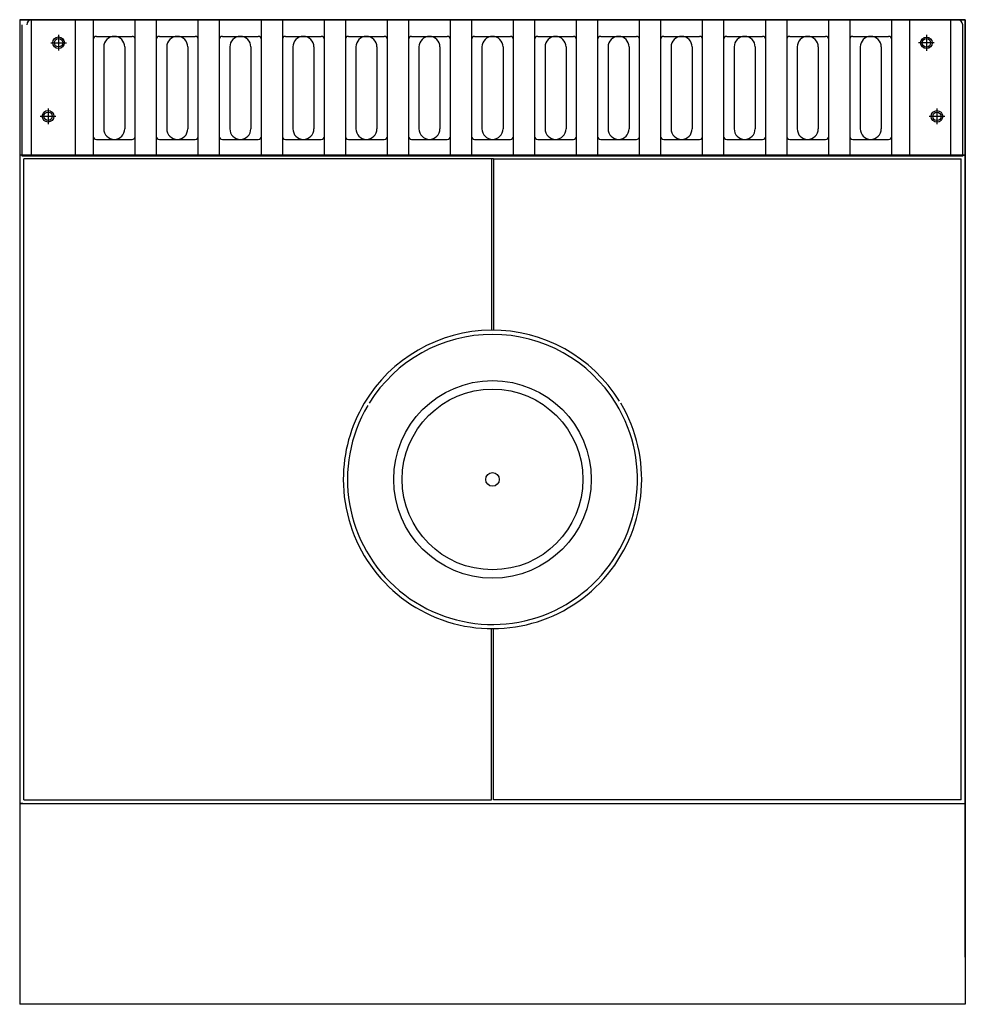
# Model space of a CAD drawing. Extents: x 701 to 1601, y 433 to 1370.
import ezdxf

# ---------------------------------------------------------------- set-up
doc = ezdxf.new("R2010")
doc.units = 0
doc.linetypes.add('CENTER', pattern=[24, 15, -3, 3, -3])
doc.layers.get('0').update_dxf_attribs({"color": 1, "linetype": 'CONTINUOUS'})

msp = doc.modelspace()

# ---------------------------------------------------------------- linework, layer by layer
at = {"color": 1, "linetype": 'CONTINUOUS'}
for p, q in [((701.480002, 1370.124794), (701.480002, 433.124794)), ((1601.480002, 1370.124794), (701.480002, 1370.124794)), ((701.480002, 1370.124794), (1601.480002, 1370.124794)), ((701.480002, 1370.124794), (701.480002, 1216.124794)), ((1593.980002, 1370.124794), (708.980002, 1370.124794)), ((712.480002, 1370.124794), (712.480002, 1240.343363)), ((754.480002, 1240.336157), (754.480002, 1370.124794)), ((771.480002, 1370.124794), (771.480002, 1240.345165)), ((811.480002, 1240.336157), (811.480002, 1370.124794)), ((831.480002, 1370.124794), (831.480002, 1240.345165)), ((871.480002, 1240.336157), (871.480002, 1370.124794)), ((891.480002, 1370.124794), (891.480002, 1240.345165)), ((931.480002, 1240.336157), (931.480002, 1370.124794)), ((951.480002, 1370.124794), (951.480002, 1240.345165)), ((991.480002, 1240.336157), (991.480002, 1370.124794)), ((1011.480002, 1370.124794), (1011.480002, 1240.345165)), ((1051.480002, 1240.336157), (1051.480002, 1370.124794)), ((1071.480002, 1370.124794), (1071.480002, 1240.345165)), ((1111.480002, 1240.336157), (1111.480002, 1370.124794)), ((1131.480002, 1370.124794), (1131.480002, 1240.345165)), ((1171.480002, 1240.336157), (1171.480002, 1370.124794)), ((1191.480002, 1370.124794), (1191.480002, 1240.345165)), ((1231.480002, 1240.336157), (1231.480002, 1370.124794)), ((1251.480002, 1370.124794), (1251.480002, 1240.345165)), ((1291.480002, 1240.336157), (1291.480002, 1370.124794)), ((1311.480002, 1370.124794), (1311.480002, 1240.345165)), ((1351.480002, 1240.336157), (1351.480002, 1370.124794)), ((1371.480002, 1370.124794), (1371.480002, 1240.345165)), ((1411.480002, 1240.336157), (1411.480002, 1370.124794)), ((1431.480002, 1370.124794), (1431.480002, 1240.345165)), ((1471.480002, 1240.336157), (1471.480002, 1370.124794)), ((1491.480002, 1370.124794), (1491.480002, 1240.345165)), ((1531.480002, 1240.336157), (1531.480002, 1370.124794)), ((1548.480002, 1370.124794), (1548.480002, 1240.345165)), ((1587.480002, 1370.124794), (1587.480002, 1240.183018)), ((1601.480002, 478.124794), (1601.480002, 1370.124794)), ((1601.480002, 1370.124794), (1601.480002, 1216.124794)), ((703.980002, 1240.345165), (703.980002, 1365.124794)), ((1598.980002, 1240.183018), (1598.980002, 1365.124794)), ((774.479458, 1354.2328), (808.479458, 1354.23896)), ((834.479458, 1354.2328), (868.479458, 1354.23896)), ((894.479458, 1354.2328), (928.479458, 1354.23896)), ((954.479458, 1354.2328), (988.479458, 1354.23896)), ((1014.479458, 1354.2328), (1048.479458, 1354.23896)), ((1074.479458, 1354.2328), (1108.479458, 1354.23896)), ((1134.479458, 1354.2328), (1168.479458, 1354.23896)), ((1194.479458, 1354.2328), (1228.479458, 1354.23896)), ((1254.479458, 1354.2328), (1288.479458, 1354.23896)), ((1314.479458, 1354.2328), (1348.479458, 1354.23896)), ((1374.479458, 1354.2328), (1408.479458, 1354.23896)), ((1434.479458, 1354.2328), (1468.479458, 1354.23896)), ((1494.479458, 1354.2328), (1528.479458, 1354.23896)), ((781.480002, 1344.232277), (781.480002, 1266.232277)), ((801.480002, 1344.232277), (801.480002, 1266.232277)), ((841.480002, 1344.232277), (841.480002, 1266.232277)), ((861.480002, 1344.232277), (861.480002, 1266.232277)), ((901.480002, 1344.232277), (901.480002, 1266.232277)), ((921.480002, 1344.232277), (921.480002, 1266.232277)), ((961.480002, 1344.232277), (961.480002, 1266.232277)), ((981.480002, 1344.232277), (981.480002, 1266.232277)), ((1021.480002, 1344.232277), (1021.480002, 1266.232277)), ((1041.480002, 1344.232277), (1041.480002, 1266.232277)), ((1081.480002, 1344.232277), (1081.480002, 1266.232277)), ((1101.480002, 1344.232277), (1101.480002, 1266.232277)), ((1141.480002, 1344.232277), (1141.480002, 1266.232277)), ((1161.480002, 1344.232277), (1161.480002, 1266.232277)), ((1201.480002, 1344.232277), (1201.480002, 1266.232277)), ((1221.480002, 1344.232277), (1221.480002, 1266.232277)), ((1261.480002, 1344.232277), (1261.480002, 1266.232277)), ((1281.480002, 1344.232277), (1281.480002, 1266.232277)), ((1321.480002, 1344.232277), (1321.480002, 1266.232277)), ((1341.480002, 1344.232277), (1341.480002, 1266.232277)), ((1381.480002, 1344.232277), (1381.480002, 1266.232277)), ((1401.480002, 1344.232277), (1401.480002, 1266.232277)), ((1441.480002, 1344.232277), (1441.480002, 1266.232277)), ((1461.480002, 1344.232277), (1461.480002, 1266.232277)), ((1501.480002, 1344.232277), (1501.480002, 1266.232277)), ((1521.480002, 1344.232277), (1521.480002, 1266.232277)), ((774.479458, 1256.235357), (808.479458, 1256.229197)), ((834.479458, 1256.235357), (868.479458, 1256.229197)), ((894.479458, 1256.235357), (928.479458, 1256.229197)), ((954.479458, 1256.235357), (988.479458, 1256.229197)), ((1014.479458, 1256.235357), (1048.479458, 1256.229197)), ((1074.479458, 1256.235357), (1108.479458, 1256.229197)), ((1134.479458, 1256.235357), (1168.479458, 1256.229197)), ((1194.479458, 1256.235357), (1228.479458, 1256.229197)), ((1254.479458, 1256.235357), (1288.479458, 1256.229197)), ((1314.479458, 1256.235357), (1348.479458, 1256.229197)), ((1374.479458, 1256.235357), (1408.479458, 1256.229197)), ((1434.479458, 1256.235357), (1468.479458, 1256.229197)), ((1494.479458, 1256.235357), (1528.479458, 1256.229197)), ((1601.480002, 1241.124794), (701.480002, 1241.124794)), ((701.480002, 1241.124794), (701.480002, 497.124794)), ((704.480002, 1241.124794), (701.480002, 1241.124794)), ((1598.980002, 1240.183018), (703.980002, 1240.345165)), ((705.479941, 932.624794), (705.479941, 1237.624794)), ((1150.480002, 1237.624794), (705.479941, 1237.624794)), ((1152.480002, 1237.624794), (1150.480002, 1237.624794)), ((1150.480002, 1237.624794), (1150.480002, 1074.621273)), ((1152.480002, 1237.624794), (1597.480063, 1237.624794)), ((1152.480002, 1237.624794), (1152.480002, 1074.621273)), ((1597.480063, 627.624794), (1597.480063, 1237.624794)), ((1598.480002, 1241.124794), (1601.480002, 1241.124794)), ((1601.480002, 1241.124794), (1601.480002, 624.124794)), ((705.479941, 627.624794), (705.479941, 932.624794)), ((1150.480002, 627.624794), (1150.480002, 790.628316)), ((1152.480002, 627.624794), (1152.480002, 790.628316)), ((1601.480002, 649.124794), (1601.480002, 433.124794)), ((701.480002, 624.124794), (1601.480002, 624.124794)), ((701.480002, 624.124794), (1601.480002, 624.124794)), ((704.480002, 624.124794), (701.480002, 624.124794)), ((705.479941, 627.624794), (1150.480002, 627.624794)), ((1597.480063, 627.624794), (1152.480002, 627.624794)), ((1601.480002, 433.124794), (701.480002, 433.124794))]:
    msp.add_line(p, q, dxfattribs=at)
at = {"color": 4, "linetype": 'CENTER'}
for p, q in [((738.480002, 1355.730556), (738.480002, 1340.730556)), ((1564.480002, 1355.630556), (1564.480002, 1340.630556)), ((730.980002, 1348.230556), (745.980002, 1348.230556)), ((1571.980002, 1348.130556), (1556.980002, 1348.130556)), ((728.480002, 1285.730556), (728.480002, 1270.730556)), ((1574.480002, 1285.630556), (1574.480002, 1270.630556)), ((720.980002, 1278.230556), (735.980002, 1278.230556)), ((1581.980002, 1278.130556), (1566.980002, 1278.130556))]:
    msp.add_line(p, q, dxfattribs=at)
at = {"color": 1, "linetype": 'CONTINUOUS'}
for centre, radius in [((738.480002, 1348.230556), 5.5), ((738.480002, 1348.230556), 4), ((1564.480002, 1348.130556), 5.5), ((1564.480002, 1348.130556), 4), ((728.480002, 1278.230556), 5.5), ((728.480002, 1278.230556), 4), ((1574.480002, 1278.130556), 5.5), ((1574.480002, 1278.130556), 4), ((1151.480002, 932.624794), 94), ((1151.480002, 932.624794), 86), ((1151.480002, 932.624794), 6.5)]:
    msp.add_circle(centre, radius, dxfattribs=at)
for centre, radius, start, end in [((713.230528, 1365.124794), 5, 90, 180), ((1593.980002, 1365.124794), 5, 0, 90), ((774.480002, 1351.2328), 3, 90.01038, 180), ((791.480002, 1344.232277), 10, 90, 180), ((791.480002, 1344.232277), 10, 0, 90), ((808.480002, 1351.23896), 3, 0, 90.01038), ((834.480002, 1351.2328), 3, 90.01038, 180), ((851.480002, 1344.232277), 10, 90, 180), ((851.480002, 1344.232277), 10, 0, 90), ((868.480002, 1351.23896), 3, 0, 90.01038), ((894.480002, 1351.2328), 3, 90.01038, 180), ((911.480002, 1344.232277), 10, 90, 180), ((911.480002, 1344.232277), 10, 0, 90), ((928.480002, 1351.23896), 3, 0, 90.01038), ((954.480002, 1351.2328), 3, 90.01038, 180), ((971.480002, 1344.232277), 10, 90, 180), ((971.480002, 1344.232277), 10, 0, 90), ((988.480002, 1351.23896), 3, 0, 90.01038), ((1014.480002, 1351.2328), 3, 90.01038, 180), ((1031.480002, 1344.232277), 10, 90, 180), ((1031.480002, 1344.232277), 10, 0, 90), ((1048.480002, 1351.23896), 3, 0, 90.01038), ((1074.480002, 1351.2328), 3, 90.01038, 180), ((1091.480002, 1344.232277), 10, 90, 180), ((1091.480002, 1344.232277), 10, 0, 90), ((1108.480002, 1351.23896), 3, 0, 90.01038), ((1134.480002, 1351.2328), 3, 90.01038, 180), ((1151.480002, 1344.232277), 10, 90, 180), ((1151.480002, 1344.232277), 10, 0, 90), ((1168.480002, 1351.23896), 3, 0, 90.01038), ((1194.480002, 1351.2328), 3, 90.01038, 180), ((1211.480002, 1344.232277), 10, 90, 180), ((1211.480002, 1344.232277), 10, 0, 90), ((1228.480002, 1351.23896), 3, 0, 90.01038), ((1254.480002, 1351.2328), 3, 90.01038, 180), ((1271.480002, 1344.232277), 10, 90, 180), ((1271.480002, 1344.232277), 10, 0, 90), ((1288.480002, 1351.23896), 3, 0, 90.01038), ((1314.480002, 1351.2328), 3, 90.01038, 180), ((1331.480002, 1344.232277), 10, 90, 180), ((1331.480002, 1344.232277), 10, 0, 90), ((1348.480002, 1351.23896), 3, 0, 90.01038), ((1374.480002, 1351.2328), 3, 90.01038, 180), ((1391.480002, 1344.232277), 10, 90, 180), ((1391.480002, 1344.232277), 10, 0, 90), ((1408.480002, 1351.23896), 3, 0, 90.01038), ((1434.480002, 1351.2328), 3, 90.01038, 180), ((1451.480002, 1344.232277), 10, 90, 180), ((1451.480002, 1344.232277), 10, 0, 90), ((1468.480002, 1351.23896), 3, 0, 90.01038), ((1494.480002, 1351.2328), 3, 90.01038, 180), ((1511.480002, 1344.232277), 10, 90, 180), ((1511.480002, 1344.232277), 10, 0, 90), ((1528.480002, 1351.23896), 3, 0, 90.01038), ((791.480002, 1266.232277), 10, 180, 270), ((791.480002, 1266.232277), 10, 270, 0), ((851.480002, 1266.232277), 10, 180, 270), ((851.480002, 1266.232277), 10, 270, 0), ((911.480002, 1266.232277), 10, 180, 270), ((911.480002, 1266.232277), 10, 270, 0), ((971.480002, 1266.232277), 10, 180, 270), ((971.480002, 1266.232277), 10, 270, 0), ((1031.480002, 1266.232277), 10, 180, 270), ((1031.480002, 1266.232277), 10, 270, 0), ((1091.480002, 1266.232277), 10, 180, 270), ((1091.480002, 1266.232277), 10, 270, 0), ((1151.480002, 1266.232277), 10, 180, 270), ((1151.480002, 1266.232277), 10, 270, 0), ((1211.480002, 1266.232277), 10, 180, 270), ((1211.480002, 1266.232277), 10, 270, 0), ((1271.480002, 1266.232277), 10, 180, 270), ((1271.480002, 1266.232277), 10, 270, 0), ((1331.480002, 1266.232277), 10, 180, 270), ((1331.480002, 1266.232277), 10, 270, 0), ((1391.480002, 1266.232277), 10, 180, 270), ((1391.480002, 1266.232277), 10, 270, 0), ((1451.480002, 1266.232277), 10, 180, 270), ((1451.480002, 1266.232277), 10, 270, 0), ((1511.480002, 1266.232277), 10, 180, 270), ((1511.480002, 1266.232277), 10, 270, 0), ((774.480002, 1259.235357), 3, 180, 269.98962), ((808.480002, 1259.229197), 3, 269.98962, 0), ((834.480002, 1259.235357), 3, 180, 269.98962), ((868.480002, 1259.229197), 3, 269.98962, 0), ((894.480002, 1259.235357), 3, 180, 269.98962), ((928.480002, 1259.229197), 3, 269.98962, 0), ((954.480002, 1259.235357), 3, 180, 269.98962), ((988.480002, 1259.229197), 3, 269.98962, 0), ((1014.480002, 1259.235357), 3, 180, 269.98962), ((1048.480002, 1259.229197), 3, 269.98962, 0), ((1074.480002, 1259.235357), 3, 180, 269.98962), ((1108.480002, 1259.229197), 3, 269.98962, 0), ((1134.480002, 1259.235357), 3, 180, 269.98962), ((1168.480002, 1259.229197), 3, 269.98962, 0), ((1194.480002, 1259.235357), 3, 180, 269.98962), ((1228.480002, 1259.229197), 3, 269.98962, 0), ((1254.480002, 1259.235357), 3, 180, 269.98962), ((1288.480002, 1259.229197), 3, 269.98962, 0), ((1314.480002, 1259.235357), 3, 180, 269.98962), ((1348.480002, 1259.229197), 3, 269.98962, 0), ((1374.480002, 1259.235357), 3, 180, 269.98962), ((1408.480002, 1259.229197), 3, 269.98962, 0), ((1434.480002, 1259.235357), 3, 180, 269.98962), ((1468.480002, 1259.229197), 3, 269.98962, 0), ((1494.480002, 1259.235357), 3, 180, 269.98962), ((1528.480002, 1259.229197), 3, 269.98962, 0), ((1151.480002, 932.624794), 142, 31.644542, 149.298636), ((1151.480002, 932.624794), 138, 31.692638, 148.307362), ((1151.480002, 932.624794), 142, 180, 30.701364), ((1151.480002, 932.624794), 142, 149.298636, 180), ((1151.480002, 932.624794), 138, 149.298636, 31.692638)]:
    msp.add_arc(centre, radius, start, end, dxfattribs=at)

doc.saveas('drawing.dxf')
